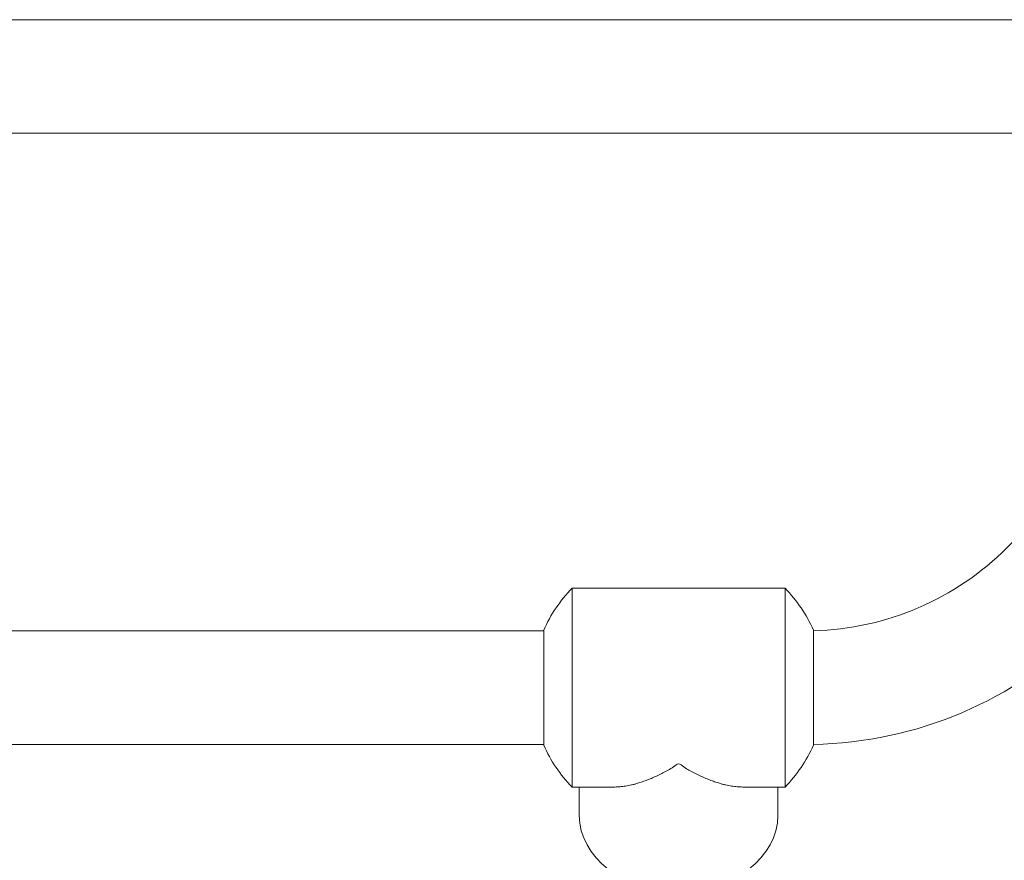
# Model space of a CAD drawing. Units: millimetres. Extents: x -2948 to 8946, y -6083 to 3103.
# Drawn here: x 779 to 1125, y -276 to 20 of the extents above; entities that cross this region are included whole.
import ezdxf

# ---------------------------------------------------------------- set-up
doc = ezdxf.new("R2010")
doc.units = ezdxf.units.MM
doc.header["$MEASUREMENT"] = 0
doc.layers.add('PRO_Equipment', color=7, linetype='Continuous', lineweight=20)

msp = doc.modelspace()

# ---------------------------------------------------------------- linework, layer by layer
at = {"layer": 'PRO_Equipment'}
for p, q in [((117.95, 20), (1203.14, 20)), ((1203.38, -20), (117.95, -20)), ((1048.1, -180.34), (973.1, -180.34)), ((963.1, -195.34), (358.1, -195.34)), ((358.1, -235.34), (963.1, -235.34)), ((988.11, -250.34), (973.1, -250.34)), ((975.6, -260.33), (975.6, -250.34)), ((1048.1, -250.34), (1033.1, -250.34)), ((1045.6, -250.34), (1045.6, -260.33))]:
    msp.add_line(p, q, dxfattribs=at)
for points in [[(1058.1, -195.31, 0.192312), (1126.27, -166.05), (1223.42, -68.91)], [(1058.1, -235.32, 0.194197), (1154.56, -194.33), (1251.6, -97.29)]]:
    msp.add_lwpolyline(points, format="xyb", dxfattribs=at)
for points in [[(973.11, -180.34), (973.11, -192.84), (973.11, -250.34)], [(1048.11, -180.34), (1048.11, -192.84), (1048.11, -250.34)], [(963.11, -195.07), (963.11, -202.31), (963.11, -235.61)], [(1058.11, -195.07), (1058.11, -202.31), (1058.11, -235.61)]]:
    msp.add_lwpolyline(points, dxfattribs=at)
for centre, start, end in [((1008.81, -215.34), 135.5734, 156.0846), ((1012.4, -215.34), 23.916, 44.4274), ((1008.81, -215.34), 203.9154, 224.4265), ((1012.4, -215.34), 315.5725, 336.0839)]:
    msp.add_arc(centre, 50, start, end, dxfattribs=at)
at = {"layer": 'PRO_Equipment', "extrusion": (0, 0, -1)}
msp.add_ellipse((1010.61, -260.33), major_axis=(-35, 0), ratio=0.766044, start_param=3.141593, end_param=6.283185, dxfattribs=at)
at = {"layer": 'PRO_Equipment'}
msp.add_rational_spline([(988.13, -250.34), (997.88, -250.33), (1010.61, -242.15), (1023.33, -250.33), (1033.08, -250.34)], [1, 0.939815251827, 1, 0.939815251827, 1], degree=2, knots=[0, 0, 0, 0.697414, 0.697414, 1.394828, 1.394828, 1.394828], dxfattribs=at)

doc.saveas('drawing.dxf')
